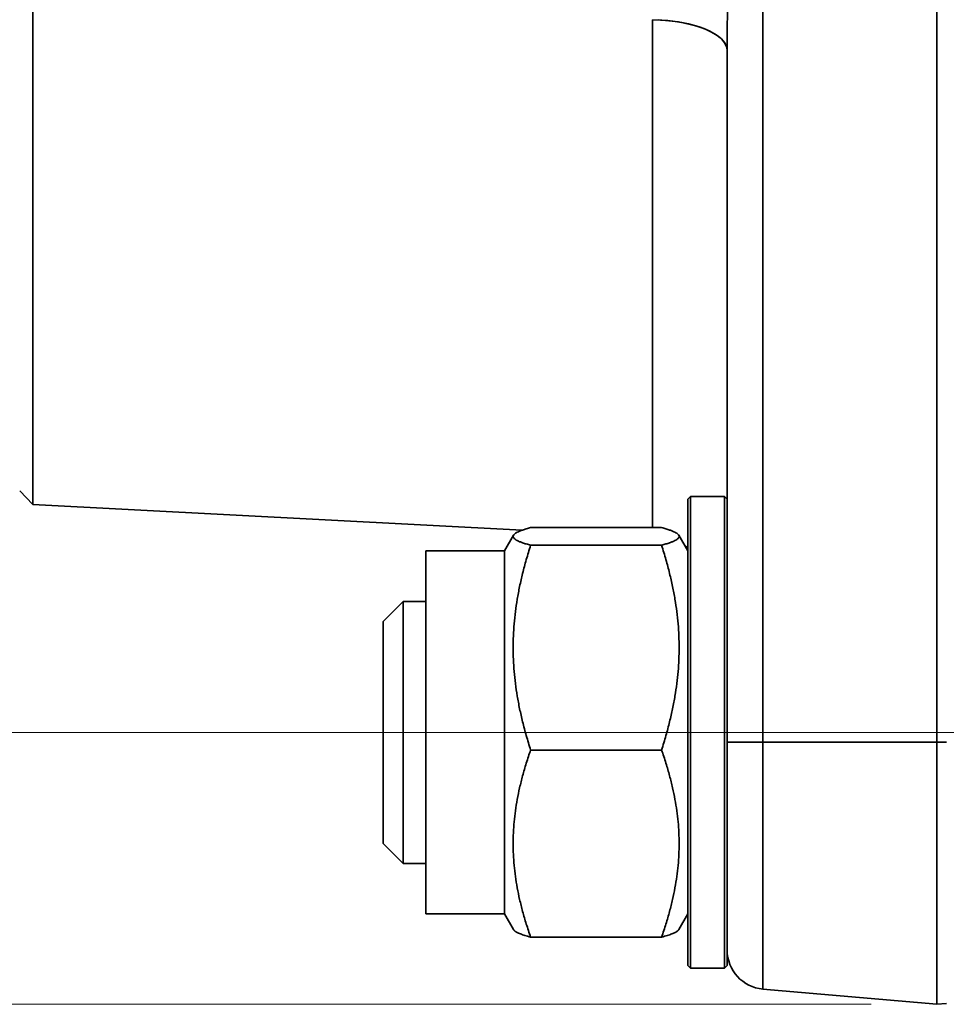
# Model space of a CAD drawing. Units: millimetres. Extents: x 31 to 2069, y 31 to 1460.
# Drawn here: x 380 to 450, y 244 to 320 of the extents above; entities that cross this region are included whole.
import ezdxf

# ---------------------------------------------------------------- set-up
doc = ezdxf.new("R2010")
doc.units = ezdxf.units.MM
doc.header["$LTSCALE"] = 5
for name, color, linetype, lineweight in [('Centerline(ISO)', 7, 'Continuous', 18), ('Dimensions(ISO)', 7, 'Continuous', 18), ('Overlay(ISO)', 7, 'Continuous', 35), ('Visible Edges(ISO)', 7, 'Continuous', 35), ('Visible Tangent Edges(ISO)', 7, 'Continuous', 35)]:
    doc.layers.add(name, color=color, linetype=linetype, lineweight=lineweight)
doc.styles.add('VBG-RF-ISO', font='arial.ttf')
doc.dimstyles.new('VBG-RF-ISO', dxfattribs={"dimscale": 5, "dimtxt": 3.5, "dimasz": 4, "dimexe": 2, "dimexo": 1, "dimgap": 0.4, "dimtad": 1, "dimtoh": 1, "dimrnd": 1e-08, "dimtxsty": 'VBG-RF-ISO', "dimblk": 'Filled-1', "dimcen": 0.09, "dimdle": 12, "dimclrd": 7, "dimclre": 7, "dimclrt": 256, "dimazin": 2, "dimtfac": 1, "dimtmove": 0, "dimatfit": 3, "dimldrblk": 'Filled-1', "dimfxl": 1, "dimtolj": 1, "dimlwd": 15, "dimlwe": 15, "dimarcsym": 0})

# ---------------------------------------------------------------- blocks, each defined once
blk = doc.blocks.new('Filled-1')
at = {"color": 0}
for p, q in [((0, 0), (-1, 0.15625)), ((-1, 0.15625), (-1, -0.15625)), ((-1, 0), (0, 0)), ((-1, -0.15625), (0, 0))]:
    blk.add_line(p, q, dxfattribs=at)
at = {"color": 0, "flags": 128}
blk.add_lwpolyline([(-1, -0.15625), (0, 0), (-1, 0.15625), (-1, -0.15625)], dxfattribs=at)
at = {"color": 0}
blk.add_solid([(-1, -0.15625), (0, 0), (-1, 0.15625), (-1, -0.15625)], dxfattribs=at)
blk = doc.blocks.new('*D28')
at = {"layer": 'Defpoints', "color": 0, "linetype": 'Continuous', "transparency": 16777216}
for p in [(212.434, 425.142), (407.38, 425.142), (407.38, 265.142)]:
    blk.add_point(p, dxfattribs=at)
at = {"layer": 'Dimensions(ISO)', "color": 7, "linetype": 'Continuous', "lineweight": 15, "transparency": 16777216}
for p, q in [((402.38, 425.142), (202.434, 425.142)), ((212.434, 285.142), (212.434, 405.142)), ((402.38, 265.142), (202.434, 265.142))]:
    blk.add_line(p, q, dxfattribs=at)
at = {"layer": 'Dimensions(ISO)', "color": 7, "linetype": 'Continuous', "lineweight": 15, "transparency": 16777216, "xscale": 20, "yscale": 20, "zscale": 20}
for p, rotation in [((212.434, 425.142), 90), ((212.434, 265.142), 270)]:
    blk.add_blockref('Filled-1', p, dxfattribs=dict(at, rotation=rotation))
at = {"layer": 'Dimensions(ISO)', "linetype": 'Continuous', "lineweight": 18, "transparency": 16777216, "insert": (192.564, 321.604), "char_height": 17.5, "attachment_point": 1, "rotation": 90, "style": 'VBG-RF-ISO'}
blk.add_mtext('\\A1;160', dxfattribs=at)
blk = doc.blocks.new('*D33')
at = {"layer": 'Defpoints', "color": 0, "linetype": 'Continuous', "transparency": 16777216}
for p in [(170.852, 445.892), (449.63, 445.892), (449.63, 244.392)]:
    blk.add_point(p, dxfattribs=at)
at = {"layer": 'Dimensions(ISO)', "color": 7, "linetype": 'Continuous', "lineweight": 15, "transparency": 16777216}
for p, q in [((444.63, 445.892), (160.852, 445.892)), ((170.852, 264.392), (170.852, 425.892)), ((444.63, 244.392), (160.852, 244.392))]:
    blk.add_line(p, q, dxfattribs=at)
at = {"layer": 'Dimensions(ISO)', "color": 7, "linetype": 'Continuous', "lineweight": 15, "transparency": 16777216, "xscale": 20, "yscale": 20, "zscale": 20}
for p, rotation in [((170.852, 445.892), 90), ((170.852, 244.392), 270)]:
    blk.add_blockref('Filled-1', p, dxfattribs=dict(at, rotation=rotation))
at = {"layer": 'Dimensions(ISO)', "linetype": 'Continuous', "lineweight": 18, "transparency": 16777216, "insert": (150.982, 327.35), "char_height": 17.5, "attachment_point": 1, "rotation": 90, "style": 'VBG-RF-ISO'}
blk.add_mtext('\\A1;201', dxfattribs=at)

msp = doc.modelspace()

# ---------------------------------------------------------------- linework, layer by layer
at = {"layer": 'Centerline(ISO)', "linetype": 'Continuous'}
msp.add_line((516.824, 265.142), (401.413, 265.142), dxfattribs=at)
at = {"layer": 'Overlay(ISO)'}
for p, q in [((449.63, 264.392), (449.63, 425.892)), ((436.368, 272.467), (436.368, 417.817)), ((380.628, 407.756), (380.628, 282.528)), ((433.63, 317.172), (433.63, 274.152)), ((427.944, 281.343), (427.944, 316.52)), ((379.63, 283.581), (380.628, 282.528)), ((380.628, 282.528), (417.984, 280.571)), ((430.63, 282.942), (430.83, 283.142)), ((430.63, 247.342), (430.63, 282.942)), ((430.83, 283.142), (430.83, 247.142)), ((430.83, 283.142), (433.43, 283.142)), ((433.43, 247.142), (433.43, 283.142)), ((433.63, 282.942), (433.43, 283.142)), ((428.626, 280.769), (418.633, 280.769)), ((416.63, 278.992), (417.32, 280.187)), ((430.63, 278.992), (429.94, 280.187)), ((410.63, 251.292), (410.63, 278.992)), ((416.63, 278.992), (410.63, 278.992)), ((416.63, 251.292), (416.63, 278.992)), ((428.626, 279.425), (418.633, 279.425)), ((407.38, 273.608), (408.913, 275.142)), ((408.913, 275.142), (408.913, 255.142)), ((410.63, 275.142), (408.913, 275.142)), ((407.38, 256.676), (407.38, 273.608)), ((433.63, 274.152), (433.63, 247.342)), ((428.626, 263.798), (418.633, 263.798)), ((433.638, 264.392), (436.147, 264.392)), ((448.967, 264.392), (437.031, 264.392)), ((449.63, 264.392), (449.63, 244.392)), ((449.667, 264.392), (450.342, 264.392)), ((436.368, 262.914), (436.368, 245.61)), ((407.38, 256.676), (408.913, 255.142)), ((410.63, 255.142), (408.913, 255.142)), ((416.63, 251.292), (410.63, 251.292)), ((416.63, 251.292), (417.32, 250.097)), ((430.63, 251.292), (429.94, 250.097)), ((428.626, 249.515), (418.633, 249.515)), ((430.63, 247.342), (430.83, 247.142)), ((433.63, 247.342), (433.43, 247.142)), ((430.83, 247.142), (433.43, 247.142)), ((449.63, 244.392), (436.368, 245.552)), ((449.63, 244.392), (450.38, 244.458))]:
    msp.add_line(p, q, dxfattribs=at)
for centre, radius, start, end in [((427.63, 274.057), 6, 60, 62.40639), ((436.63, 248.541), 3, 180, 265)]:
    msp.add_arc(centre, radius, start, end, dxfattribs=at)
msp.add_ellipse((427.63, 317.172), major_axis=(6, 0), ratio=0.393469, start_param=0.075922, end_param=1.442515, dxfattribs=at)
msp.add_open_spline([(433.63, 317.172), (433.63, 319.379), (433.678, 321.634), (433.862, 327.584), (434.031, 331.326), (434.365, 341.163), (434.397, 347.388), (434.011, 360.222), (433.63, 366.843), (433.63, 373.112)], degree=3, knots=[0, 0, 0, 0, 0.720258, 0.720258, 1.872671, 1.872671, 3.716532, 3.716532, 5.762065, 5.762065, 5.762065, 5.762065], dxfattribs=at)
for points, weights in [([(418.633, 280.769), (416.133, 280.097), (418.633, 279.425)], [1, 1.15470053838, 1]), ([(428.626, 279.425), (431.126, 280.097), (428.626, 280.769)], [1, 1.15470053838, 1]), ([(418.633, 279.425), (416.133, 271.612), (418.633, 263.798)], [1, 1.15470053838, 1]), ([(428.626, 263.798), (431.126, 271.612), (428.626, 279.425)], [1, 1.15470053838, 1]), ([(418.633, 263.798), (416.133, 256.657), (418.633, 249.515)], [1, 1.15470053838, 1]), ([(428.626, 249.515), (431.126, 256.657), (428.626, 263.798)], [1, 1.15470053838, 1]), ([(418.633, 249.515), (417.476, 249.826), (417.32, 250.097)], [1, 1.06613733342, 1.07572480712]), ([(429.94, 250.097), (429.784, 249.826), (428.626, 249.515)], [1.07572480712, 1.06613733342, 1])]:
    msp.add_rational_spline(points, weights, degree=2, dxfattribs=at)
at = {"layer": 'Visible Edges(ISO)'}
for p, q in [((449.63, 264.392), (449.63, 425.892)), ((380.628, 407.756), (380.628, 282.528)), ((433.63, 317.172), (433.63, 274.152)), ((379.63, 283.581), (380.628, 282.528)), ((380.628, 282.528), (417.984, 280.571)), ((430.63, 282.942), (430.83, 283.142)), ((430.63, 247.342), (430.63, 282.942)), ((430.83, 283.142), (430.83, 247.142)), ((430.83, 283.142), (433.43, 283.142)), ((433.43, 247.142), (433.43, 283.142)), ((433.63, 282.942), (433.43, 283.142)), ((428.626, 280.769), (418.633, 280.769)), ((416.63, 278.992), (417.32, 280.187)), ((430.63, 278.992), (429.94, 280.187)), ((410.63, 251.292), (410.63, 278.992)), ((416.63, 278.992), (410.63, 278.992)), ((416.63, 251.292), (416.63, 278.992)), ((428.626, 279.425), (418.633, 279.425)), ((407.38, 273.608), (408.913, 275.142)), ((408.913, 275.142), (408.913, 255.142)), ((410.63, 275.142), (408.913, 275.142)), ((407.38, 256.676), (407.38, 273.608)), ((433.63, 274.152), (433.63, 247.342)), ((428.626, 263.798), (418.633, 263.798)), ((449.63, 264.392), (449.63, 244.392)), ((407.38, 256.676), (408.913, 255.142)), ((410.63, 255.142), (408.913, 255.142)), ((416.63, 251.292), (410.63, 251.292)), ((416.63, 251.292), (417.32, 250.097)), ((430.63, 251.292), (429.94, 250.097)), ((428.626, 249.515), (418.633, 249.515)), ((430.63, 247.342), (430.83, 247.142)), ((433.63, 247.342), (433.43, 247.142)), ((430.83, 247.142), (433.43, 247.142)), ((449.63, 244.392), (436.368, 245.552)), ((449.63, 244.392), (450.38, 244.458))]:
    msp.add_line(p, q, dxfattribs=at)
for centre, radius, start, end in [((427.63, 274.057), 6, 60, 62.40639), ((436.63, 248.541), 3, 180, 265)]:
    msp.add_arc(centre, radius, start, end, dxfattribs=at)
for points, weights in [([(418.633, 280.769), (416.133, 280.097), (418.633, 279.425)], [1, 1.15470053838, 1]), ([(428.626, 279.425), (431.126, 280.097), (428.626, 280.769)], [1, 1.15470053838, 1]), ([(418.633, 279.425), (416.133, 271.612), (418.633, 263.798)], [1, 1.15470053838, 1]), ([(428.626, 263.798), (431.126, 271.612), (428.626, 279.425)], [1, 1.15470053838, 1]), ([(418.633, 263.798), (416.133, 256.657), (418.633, 249.515)], [1, 1.15470053838, 1]), ([(428.626, 249.515), (431.126, 256.657), (428.626, 263.798)], [1, 1.15470053838, 1]), ([(418.633, 249.515), (417.476, 249.826), (417.32, 250.097)], [1, 1.06613733342, 1.07572480712]), ([(429.94, 250.097), (429.784, 249.826), (428.626, 249.515)], [1.07572480712, 1.06613733342, 1])]:
    msp.add_rational_spline(points, weights, degree=2, dxfattribs=at)
at = {"layer": 'Visible Tangent Edges(ISO)'}
for p, q in [((436.368, 264.392), (436.368, 425.892)), ((427.944, 280.769), (427.944, 319.53)), ((433.63, 264.392), (436.368, 264.392)), ((436.368, 264.392), (436.368, 245.552)), ((449.63, 264.392), (436.368, 264.392)), ((449.63, 264.392), (450.38, 264.392))]:
    msp.add_line(p, q, dxfattribs=at)
msp.add_ellipse((427.63, 317.172), major_axis=(6, 0), ratio=0.393469, start_param=0, end_param=1.518436, dxfattribs=at)
msp.add_open_spline([(433.63, 317.172), (433.63, 319.379), (433.678, 321.634), (433.862, 327.584), (434.031, 331.326), (434.365, 341.163), (434.397, 347.388), (434.011, 360.222), (433.63, 366.843), (433.63, 373.112)], degree=3, knots=[0, 0, 0, 0, 0.720258, 0.720258, 1.872671, 1.872671, 3.716532, 3.716532, 5.762065, 5.762065, 5.762065, 5.762065], dxfattribs=at)

# ---------------------------------------------------------------- dimensions: what is measured, and where the dimension line sits
at = {"layer": 'Dimensions(ISO)', "color": 7, "linetype": 'Continuous', "lineweight": 18}
for base, p1, p2, override, picture, middle in [((170.85190426, 445.891994707), (449.629626419, 244.391994707), (449.629626419, 445.891994707), {"dimgap": 0.4, "dimtoh": 0, "dimdec": 0, "dimtol": 0, "dimlim": 0, "dimtp": 0, "dimtm": 0, "dimtdec": 2, "dimtofl": 0, "dimatfit": 1}, '*D33', (170.85190426, 345.141994707)), ((212.434, 425.142), (407.38, 265.142), (407.38, 425.142), {"dimgap": 0.4, "dimtoh": 0, "dimdec": 2, "dimtol": 0, "dimlim": 0, "dimtp": 0, "dimtm": 0, "dimtdec": 2, "dimtofl": 0, "dimatfit": 1}, '*D28', (212.434, 340.083))]:
    dim = msp.add_linear_dim(base=base, p1=p1, p2=p2, angle=90, dimstyle='VBG-RF-ISO', override=override, dxfattribs=at)
    dim.commit()
    dim.dimension.update_dxf_attribs({"geometry": picture, "text_midpoint": middle, "dimtype": 160})

doc.saveas('drawing.dxf')
